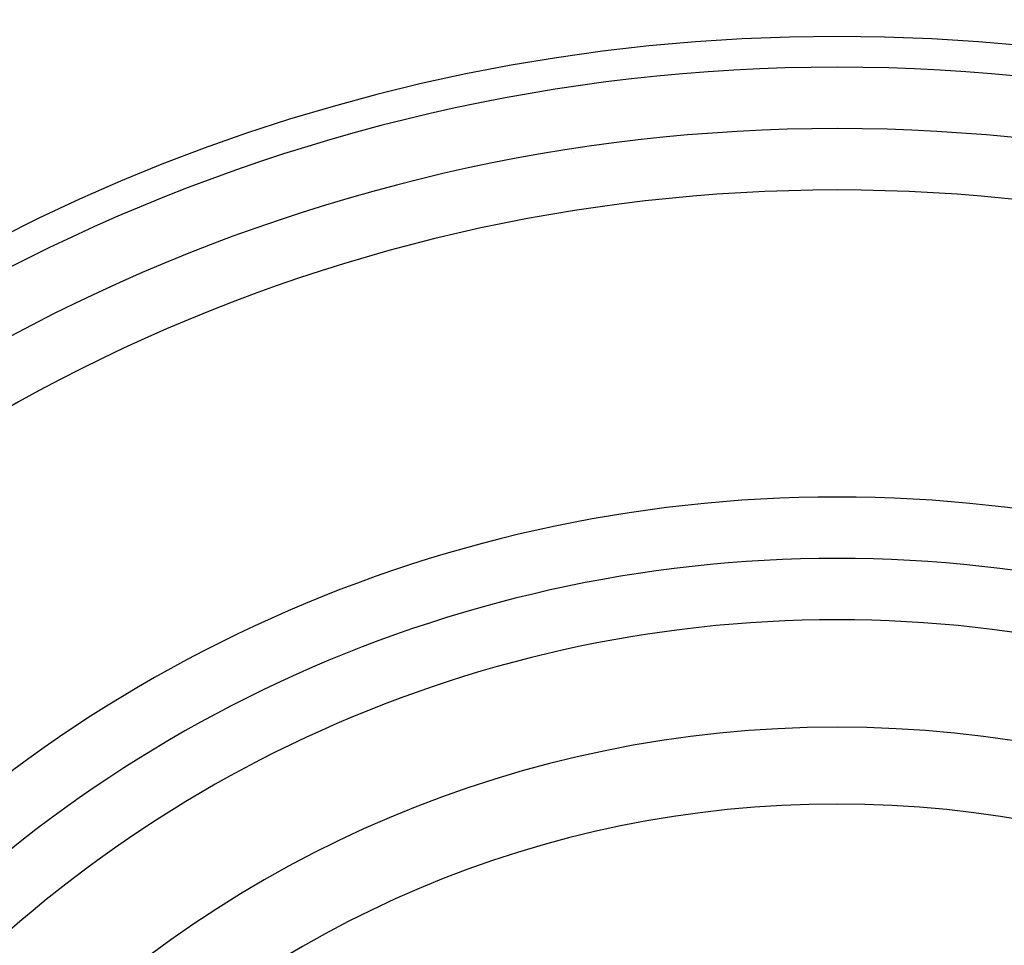
# Model space of a CAD drawing. Units: millimetres. Extents: x 164 to 737, y -332 to 147.
# Drawn here: x 679 to 695, y -55 to -40 of the extents above; entities that cross this region are included whole.
import ezdxf

# ---------------------------------------------------------------- set-up
doc = ezdxf.new("R2010")
doc.units = ezdxf.units.MM
doc.linetypes.add('DASHED', pattern=[9.652, 8.128, -1.524])
doc.layers.add('nevidi', color=4, linetype='DASHED')

msp = doc.modelspace()

# ---------------------------------------------------------------- linework, layer by layer
at = {"color": 2}
msp.add_line((688.224, -42.094), (688.229, -42.091), dxfattribs=at)
msp.add_line((688.224, -42.094), (688.229, -42.091), dxfattribs=at)
for radius, start, end in [(45, 14.1419, 165.8581), (34, 50.1522, 129.8478), (30, 0, 180), (28.5, 38.3805, 141.6195), (21.5, 40.0571, 139.9429), (17.5, 0, 180)]:
    msp.add_arc((692.526, -70.209), radius, start, end, dxfattribs=at)
at = {"layer": 'nevidi', "color": 7, "linetype": 'Continuous'}
for radius, start, end in [(34.149, 101.2123, 121.8153), (29.5, 38.3805, 141.6195), (27.5, 38.3805, 141.6195), (22.5, 40.0571, 139.9429), (20.5, 40.0571, 139.9429), (18.75, 0, 180)]:
    msp.add_arc((692.526, -70.209), radius, start, end, dxfattribs=at)

doc.saveas('drawing.dxf')
